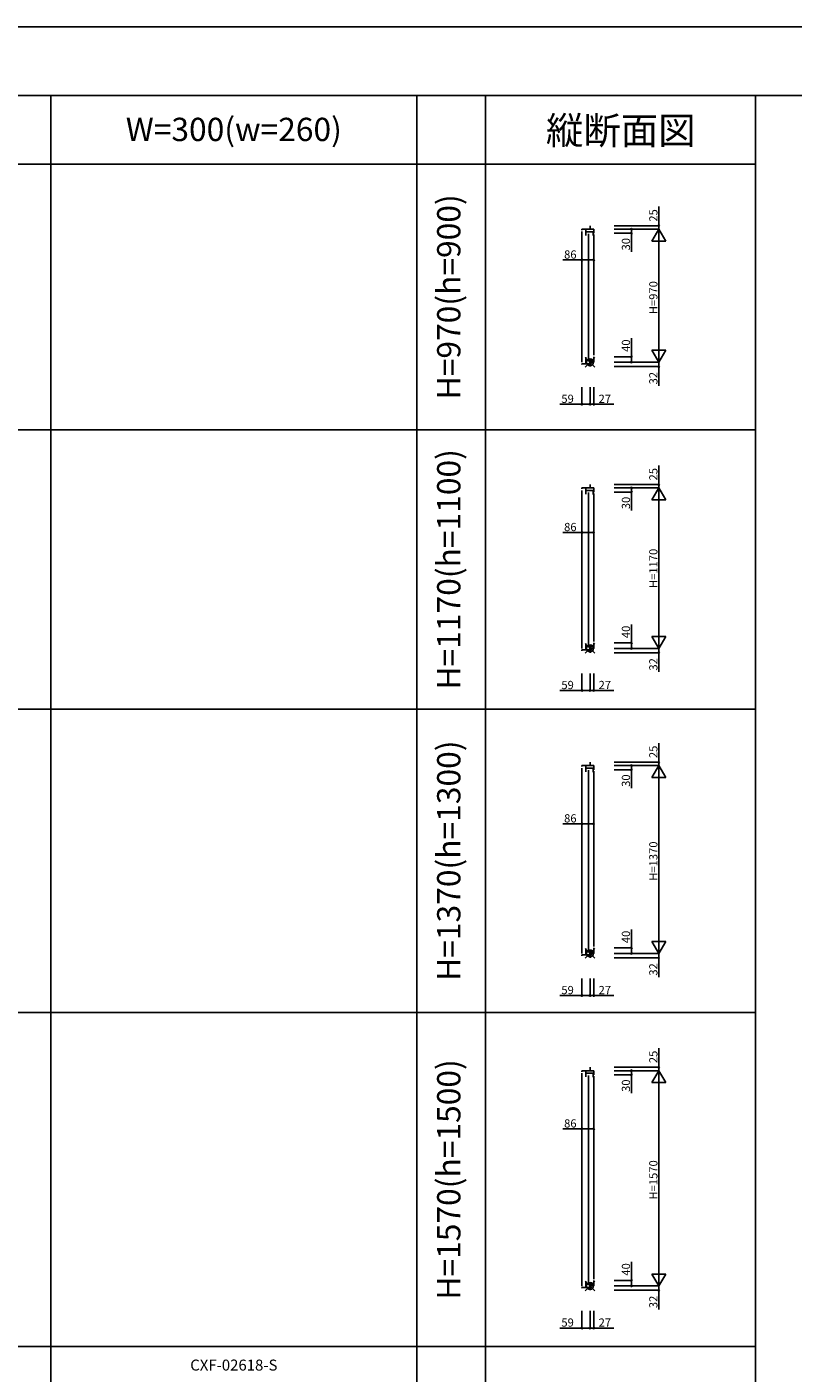
# Model space of a CAD drawing. Extents: x 0 to 27500, y 0 to 20000.
# Drawn here: x 8335 to 13925, y 10182 to 20000 of the extents above; entities that cross this region are included whole.
import ezdxf
from ezdxf.enums import TextEntityAlignment as Align

# ---------------------------------------------------------------- set-up
doc = ezdxf.new("R2010")
doc.units = 0
doc.layers.get('0').update_dxf_attribs({"linetype": 'CONTINUOUS'})
for name, color, linetype in [('YKK_C1', 4, 'CONTINUOUS'), ('YKK_F1', 7, 'CONTINUOUS'), ('YKK_IN', 1, 'CONTINUOUS'), ('YKK_N1', 2, 'CONTINUOUS')]:
    doc.layers.add(name, color=color, linetype=linetype)
doc.styles.add('EXTFONT', font='txt.shx', dxfattribs={"height": 60, "bigfont": 'EXTFONT'})

msp = doc.modelspace()

# ---------------------------------------------------------------- linework, layer by layer
at = {"layer": 'YKK_C1'}
for p, q in [((12470.5, 18524.8), (12384.5, 18524.8)), ((12384.5, 18524.8), (12384.5, 18517.2)), ((12384.5, 18507.2), (12384.5, 17553.8)), ((12413.5, 18524.8), (12413.5, 18478.8)), ((12470.5, 18505.8), (12413.5, 18505.8)), ((12431.5, 18490.8), (12431.5, 17578.8)), ((12443.5, 18524.8), (12443.5, 18549.8)), ((12467.5, 18477.8), (12467.5, 18505.8)), ((12470.5, 18494.8), (12470.5, 18524.8)), ((12470.5, 17604.8), (12470.5, 18484.8)), ((12413.5, 17590.8), (12413.5, 17543.8)), ((12470.5, 17554.8), (12470.5, 17594.8)), ((12384.5, 17543.8), (12443.5, 17543.8)), ((12384.5, 17537.8), (12384.5, 17543.8)), ((12413.5, 17567.8), (12470.5, 17567.8)), ((12443.5, 17554.8), (12470.5, 17554.8)), ((12443.5, 17522.8), (12443.5, 17554.8)), ((12470.5, 16637.2), (12384.5, 16637.2)), ((12384.5, 16637.2), (12384.5, 16629.8)), ((12384.5, 16619.8), (12384.5, 15466.2)), ((12413.5, 16637.2), (12413.5, 16591.2)), ((12470.5, 16618.2), (12413.5, 16618.2)), ((12431.5, 16603.2), (12431.5, 15491.2)), ((12443.5, 16637.2), (12443.5, 16662.2)), ((12467.5, 16590.3), (12467.5, 16618.2)), ((12470.5, 16607.2), (12470.5, 16637.2)), ((12470.5, 15517.2), (12470.5, 16597.2)), ((12384.5, 15456.2), (12443.5, 15456.2)), ((12384.5, 15450.2), (12384.5, 15456.2)), ((12413.5, 15503.2), (12413.5, 15456.2)), ((12413.5, 15480.2), (12470.5, 15480.2)), ((12443.5, 15467.2), (12470.5, 15467.2)), ((12443.5, 15435.2), (12443.5, 15467.2)), ((12470.5, 15467.2), (12470.5, 15507.2)), ((12443.5, 14612.2), (12443.5, 14637.2)), ((12470.5, 14612.2), (12384.5, 14612.2)), ((12384.5, 14612.2), (12384.5, 14604.8)), ((12384.5, 14594.8), (12384.5, 13241.2)), ((12413.5, 14612.2), (12413.5, 14566.2)), ((12470.5, 14593.2), (12413.5, 14593.2)), ((12431.5, 14578.2), (12431.5, 13266.2)), ((12467.5, 14565.2), (12467.5, 14593.2)), ((12470.5, 14582.2), (12470.5, 14612.2)), ((12470.5, 13292.2), (12470.5, 14572.2)), ((12413.5, 13278.2), (12413.5, 13231.2)), ((12413.5, 13255.2), (12470.5, 13255.2)), ((12470.5, 13242.2), (12470.5, 13282.2)), ((12384.5, 13231.2), (12443.5, 13231.2)), ((12384.5, 13225.2), (12384.5, 13231.2)), ((12443.5, 13242.2), (12470.5, 13242.2)), ((12443.5, 13210.2), (12443.5, 13242.2)), ((12470.5, 12387.2), (12384.5, 12387.2)), ((12384.5, 12387.2), (12384.5, 12379.8)), ((12413.5, 12387.2), (12413.5, 12341.2)), ((12443.5, 12387.2), (12443.5, 12412.2)), ((12470.5, 12357.2), (12470.5, 12387.2)), ((12384.5, 12369.8), (12384.5, 10816.2)), ((12470.5, 12368.2), (12413.5, 12368.2)), ((12431.5, 12353.2), (12431.5, 10841.2)), ((12467.5, 12340.2), (12467.5, 12368.2)), ((12470.5, 10867.2), (12470.5, 12347.2)), ((12384.5, 10806.2), (12443.5, 10806.2)), ((12384.5, 10800.2), (12384.5, 10806.2)), ((12413.5, 10853.2), (12413.5, 10806.2)), ((12413.5, 10830.2), (12470.5, 10830.2)), ((12443.5, 10817.2), (12470.5, 10817.2)), ((12443.5, 10785.2), (12443.5, 10817.2)), ((12470.5, 10817.2), (12470.5, 10857.2))]:
    msp.add_line(p, q, dxfattribs=at)
at = {"layer": 'YKK_F1', "color": 7}
for p, q in [((0, 20000), (27500, 20000)), ((0, 19500), (27000, 19500)), ((8510, 0), (8510, 19500)), ((11180, 0), (11180, 19500)), ((11680, 0), (11680, 19500)), ((13650, 0), (13650, 19500)), ((0, 19000), (13650, 19000)), ((0, 17062.5), (13650, 17062.5)), ((0, 15025), (13650, 15025)), ((0, 12812.5), (13650, 12812.5)), ((0, 10375), (13650, 10375))]:
    msp.add_line(p, q, dxfattribs=at)
at = {"layer": 'YKK_IN'}
for p, q in [((12408.1, 17519.4), (12478.9, 17590.1)), ((12408.1, 17590.1), (12478.9, 17519.4)), ((12408.1, 15431.9), (12478.9, 15502.6)), ((12408.1, 15502.6), (12478.9, 15431.9)), ((12408.1, 13206.9), (12478.9, 13277.6)), ((12408.1, 13277.6), (12478.9, 13206.9)), ((12408.1, 10781.9), (12478.9, 10852.6)), ((12408.1, 10852.6), (12478.9, 10781.9))]:
    msp.add_line(p, q, dxfattribs=at)
for centre in [(12443.5, 17554.7), (12443.5, 15467.2), (12443.5, 13242.2), (12443.5, 10817.2)]:
    msp.add_circle(centre, 25, dxfattribs=at)
at = {"layer": 'YKK_N1'}
for p, q in [((12945.5, 18549.8), (12945.5, 18689.8)), ((12620.5, 18549.8), (12945.5, 18549.8)), ((12620.5, 18524.8), (12945.5, 18524.8)), ((12620.5, 18524.8), (12745.5, 18524.8)), ((12620.5, 18524.8), (12945.5, 18524.8)), ((12620.5, 18494.8), (12745.5, 18494.8)), ((12745.5, 18524.8), (12745.5, 18494.8)), ((12745.5, 18494.8), (12745.5, 18359.8)), ((12945.5, 18524.8), (12895.5, 18438.1)), ((12945.5, 18524.8), (12945.5, 18549.8)), ((12945.5, 18524.8), (12995.5, 18438.1)), ((12945.5, 18524.8), (12945.5, 17554.8)), ((12895.5, 18438.1), (12995.5, 18438.1)), ((12384.5, 18300.1), (12244.5, 18300.1)), ((12384.5, 18175.1), (12384.5, 18300.1)), ((12470.5, 18300.1), (12384.5, 18300.1)), ((12470.5, 18175.1), (12470.5, 18300.1)), ((12745.5, 17594.8), (12745.5, 17729.8)), ((12620.5, 17594.8), (12745.5, 17594.8)), ((12745.5, 17554.8), (12745.5, 17594.8)), ((12945.5, 17554.8), (12895.5, 17641.4)), ((12995.5, 17641.4), (12895.5, 17641.4)), ((12945.5, 17554.8), (12995.5, 17641.4)), ((12620.5, 17554.8), (12945.5, 17554.8)), ((12620.5, 17554.8), (12745.5, 17554.8)), ((12620.5, 17554.8), (12945.5, 17554.8)), ((12620.5, 17522.8), (12945.5, 17522.8)), ((12945.5, 17554.8), (12945.5, 17522.8)), ((12945.5, 17522.8), (12945.5, 17382.8)), ((12384.5, 17372.8), (12384.5, 17247.8)), ((12443.5, 17372.8), (12443.5, 17247.8)), ((12443.5, 17372.8), (12443.5, 17247.8)), ((12470.5, 17372.8), (12470.5, 17247.8)), ((12384.5, 17247.8), (12224.5, 17247.8)), ((12443.5, 17247.8), (12384.5, 17247.8)), ((12470.5, 17247.8), (12443.5, 17247.8)), ((12616.1, 17247.8), (12470.5, 17247.8)), ((12945.5, 16662.2), (12945.5, 16802.2)), ((12620.5, 16662.2), (12945.5, 16662.2)), ((12620.5, 16637.2), (12745.5, 16637.2)), ((12620.5, 16637.2), (12945.5, 16637.2)), ((12620.5, 16637.2), (12945.5, 16637.2)), ((12620.5, 16607.2), (12745.5, 16607.2)), ((12745.5, 16637.2), (12745.5, 16607.2)), ((12745.5, 16607.2), (12745.5, 16472.2)), ((12945.5, 16637.2), (12895.5, 16550.6)), ((12945.5, 16637.2), (12945.5, 16662.2)), ((12945.5, 16637.2), (12995.5, 16550.6)), ((12945.5, 16637.2), (12945.5, 15467.2)), ((12895.5, 16550.6), (12995.5, 16550.6)), ((12384.5, 16312.6), (12244.5, 16312.6)), ((12384.5, 16187.6), (12384.5, 16312.6)), ((12470.5, 16312.6), (12384.5, 16312.6)), ((12470.5, 16187.6), (12470.5, 16312.6)), ((12745.5, 15507.2), (12745.5, 15642.3)), ((12945.5, 15467.2), (12895.5, 15553.9)), ((12995.5, 15553.9), (12895.5, 15553.9)), ((12945.5, 15467.2), (12995.5, 15553.9)), ((12620.5, 15507.2), (12745.5, 15507.2)), ((12620.5, 15467.2), (12945.5, 15467.2)), ((12620.5, 15467.2), (12745.5, 15467.2)), ((12620.5, 15467.2), (12945.5, 15467.2)), ((12620.5, 15435.2), (12945.5, 15435.2)), ((12745.5, 15467.2), (12745.5, 15507.2)), ((12945.5, 15467.2), (12945.5, 15435.2)), ((12945.5, 15435.2), (12945.5, 15295.2)), ((12384.5, 15285.2), (12384.5, 15160.2)), ((12443.5, 15285.2), (12443.5, 15160.2)), ((12443.5, 15285.2), (12443.5, 15160.2)), ((12470.5, 15285.2), (12470.5, 15160.2)), ((12384.5, 15160.2), (12224.5, 15160.2)), ((12443.5, 15160.2), (12384.5, 15160.2)), ((12470.5, 15160.2), (12443.5, 15160.2)), ((12616.1, 15160.2), (12470.5, 15160.2)), ((12945.5, 14637.2), (12945.5, 14777.2)), ((12620.5, 14637.2), (12945.5, 14637.2)), ((12945.5, 14612.2), (12945.5, 14637.2)), ((12620.5, 14612.2), (12945.5, 14612.2)), ((12620.5, 14612.2), (12745.5, 14612.2)), ((12620.5, 14612.2), (12945.5, 14612.2)), ((12620.5, 14582.2), (12745.5, 14582.2)), ((12745.5, 14612.2), (12745.5, 14582.2)), ((12745.5, 14582.2), (12745.5, 14447.2)), ((12945.5, 14612.2), (12895.5, 14525.6)), ((12945.5, 14612.2), (12995.5, 14525.6)), ((12945.5, 14612.2), (12945.5, 13242.2)), ((12895.5, 14525.6), (12995.5, 14525.6)), ((12384.5, 14187.6), (12244.5, 14187.6)), ((12384.5, 14062.6), (12384.5, 14187.6)), ((12470.5, 14187.6), (12384.5, 14187.6)), ((12470.5, 14062.6), (12470.5, 14187.6)), ((12745.5, 13282.2), (12745.5, 13417.3)), ((12620.5, 13282.2), (12745.5, 13282.2)), ((12745.5, 13242.2), (12745.5, 13282.2)), ((12945.5, 13242.2), (12895.5, 13328.9)), ((12995.5, 13328.9), (12895.5, 13328.9)), ((12945.5, 13242.2), (12995.5, 13328.9)), ((12620.5, 13242.2), (12945.5, 13242.2)), ((12620.5, 13242.2), (12745.5, 13242.2)), ((12620.5, 13242.2), (12945.5, 13242.2)), ((12620.5, 13210.2), (12945.5, 13210.2)), ((12945.5, 13242.2), (12945.5, 13210.2)), ((12945.5, 13210.2), (12945.5, 13070.2)), ((12384.5, 13060.2), (12384.5, 12935.2)), ((12443.5, 13060.2), (12443.5, 12935.2)), ((12443.5, 13060.2), (12443.5, 12935.2)), ((12470.5, 13060.2), (12470.5, 12935.2)), ((12384.5, 12935.2), (12224.5, 12935.2)), ((12443.5, 12935.2), (12384.5, 12935.2)), ((12470.5, 12935.2), (12443.5, 12935.2)), ((12616.1, 12935.2), (12470.5, 12935.2)), ((12945.5, 12412.2), (12945.5, 12552.2)), ((12620.5, 12412.2), (12945.5, 12412.2)), ((12620.5, 12387.2), (12945.5, 12387.2)), ((12620.5, 12387.2), (12745.5, 12387.2)), ((12620.5, 12387.2), (12945.5, 12387.2)), ((12745.5, 12387.2), (12745.5, 12357.2)), ((12945.5, 12387.2), (12895.5, 12300.6)), ((12945.5, 12387.2), (12945.5, 12412.2)), ((12945.5, 12387.2), (12995.5, 12300.6)), ((12945.5, 12387.2), (12945.5, 10817.2)), ((12620.5, 12357.2), (12745.5, 12357.2)), ((12745.5, 12357.2), (12745.5, 12222.2)), ((12895.5, 12300.6), (12995.5, 12300.6)), ((12384.5, 11962.6), (12244.5, 11962.6)), ((12384.5, 11837.6), (12384.5, 11962.6)), ((12470.5, 11962.6), (12384.5, 11962.6)), ((12470.5, 11837.6), (12470.5, 11962.6)), ((12745.5, 10857.2), (12745.5, 10992.3)), ((12945.5, 10817.2), (12895.5, 10903.9)), ((12995.5, 10903.9), (12895.5, 10903.9)), ((12945.5, 10817.2), (12995.5, 10903.9)), ((12620.5, 10857.2), (12745.5, 10857.2)), ((12620.5, 10817.2), (12945.5, 10817.2)), ((12620.5, 10817.2), (12745.5, 10817.2)), ((12620.5, 10817.2), (12945.5, 10817.2)), ((12745.5, 10817.2), (12745.5, 10857.2)), ((12945.5, 10817.2), (12945.5, 10785.2)), ((12620.5, 10785.2), (12945.5, 10785.2)), ((12945.5, 10785.2), (12945.5, 10645.2)), ((12384.5, 10635.2), (12384.5, 10510.2)), ((12443.5, 10635.2), (12443.5, 10510.2)), ((12443.5, 10635.2), (12443.5, 10510.2)), ((12470.5, 10635.2), (12470.5, 10510.2)), ((12384.5, 10510.2), (12224.5, 10510.2)), ((12443.5, 10510.2), (12384.5, 10510.2)), ((12470.5, 10510.2), (12443.5, 10510.2)), ((12616.1, 10510.2), (12470.5, 10510.2))]:
    msp.add_line(p, q, dxfattribs=at)
at = {"layer": 'YKK_N1', "linetype": 'ByBlock', "lineweight": -2}
for centre in [(12745.5, 18524.8), (12745.5, 18494.8), (12945.5, 18549.8), (12384.5, 18300.1), (12470.5, 18300.1), (12745.5, 17594.8), (12745.5, 17554.8), (12945.5, 17522.8), (12384.5, 17247.8), (12443.5, 17247.8), (12443.5, 17247.8), (12470.5, 17247.8), (12745.5, 16637.2), (12745.5, 16607.2), (12945.5, 16662.2), (12384.5, 16312.6), (12470.5, 16312.6), (12745.5, 15507.2), (12745.5, 15467.2), (12945.5, 15435.2), (12384.5, 15160.2), (12443.5, 15160.2), (12443.5, 15160.2), (12470.5, 15160.2), (12945.5, 14637.2), (12745.5, 14612.2), (12745.5, 14582.2), (12384.5, 14187.6), (12470.5, 14187.6), (12745.5, 13282.2), (12745.5, 13242.2), (12945.5, 13210.2), (12384.5, 12935.2), (12443.5, 12935.2), (12443.5, 12935.2), (12470.5, 12935.2), (12745.5, 12387.2), (12945.5, 12412.2), (12745.5, 12357.2), (12384.5, 11962.6), (12470.5, 11962.6), (12745.5, 10857.2), (12745.5, 10817.2), (12945.5, 10785.2), (12384.5, 10510.2), (12443.5, 10510.2), (12443.5, 10510.2), (12470.5, 10510.2)]:
    msp.add_circle(centre, 5, dxfattribs=at)

# ---------------------------------------------------------------- texts
at = {"color": 3, "style": 'EXTFONT'}
msp.add_text('W=300(w=260)', height=170, dxfattribs=at).set_placement((9845, 19230.3), align=Align.MIDDLE)
msp.add_text('縦断面図', height=200, dxfattribs=at).set_placement((12667.9, 19144.8), align=Align.CENTER)
for s, p in [('H=970(h=900)', (11435, 18031.2)), ('H=1170(h=1100)', (11435, 16043.8)), ('H=1370(h=1300)', (11435, 13918.8)), ('H=1570(h=1500)', (11435, 11593.8))]:
    msp.add_text(s, height=170, rotation=90, dxfattribs=at).set_placement(p, align=Align.MIDDLE)
at = {"style": 'EXTFONT'}
msp.add_text('CXF-02618-S', height=80, dxfattribs=at).set_placement((9845, 10175), align=Align.BOTTOM_CENTER)
at = {"layer": 'YKK_N1'}
for s, p in [('25', (12935.5, 18579.7)), ('30', (12735.5, 18369.7)), ('H=970', (12935.5, 17904.7)), ('40', (12735.5, 17629.8)), ('32', (12935.5, 17392.7)), ('25', (12935.5, 16692.2)), ('30', (12735.5, 16482.2)), ('H=1170', (12935.5, 15907.2)), ('40', (12735.5, 15542.2)), ('32', (12935.5, 15305.2)), ('25', (12935.5, 14667.2)), ('30', (12735.5, 14457.2)), ('H=1370', (12935.5, 13772.2)), ('40', (12735.5, 13317.2)), ('32', (12935.5, 13080.2)), ('25', (12935.5, 12442.2)), ('30', (12735.5, 12232.2)), ('H=1570', (12935.5, 11447.2)), ('40', (12735.5, 10892.2)), ('32', (12935.5, 10655.2))]:
    msp.add_text(s, height=60, rotation=90, dxfattribs=at).set_placement(p)
for s, p in [('86', (12254.5, 18310.1)), ('59', (12234.5, 17257.8)), ('27', (12506.1, 17257.8)), ('86', (12254.5, 16322.6)), ('59', (12234.5, 15170.2)), ('27', (12506.1, 15170.2)), ('86', (12254.5, 14197.6)), ('59', (12234.5, 12945.2)), ('27', (12506.1, 12945.2)), ('86', (12254.5, 11972.6)), ('59', (12234.5, 10520.2)), ('27', (12506.1, 10520.2))]:
    msp.add_text(s, height=60, dxfattribs=at).set_placement(p)

doc.saveas('drawing.dxf')
